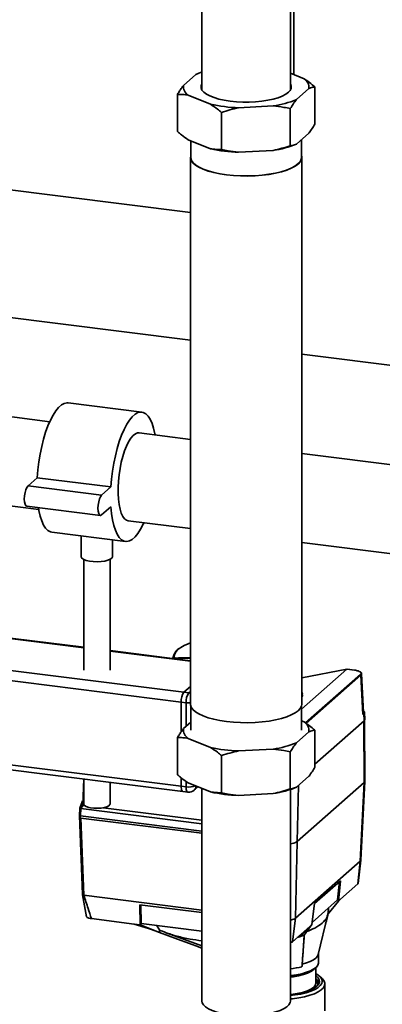
# Paper-space layout 'Blatt1' of a CAD drawing. Units: millimetres. Extents: x 0 to 5940, y 0 to 4200.
# Drawn here: x 4912 to 5050, y 1321 to 1697 of the extents above; entities that cross this region are included whole.
import ezdxf

# ---------------------------------------------------------------- set-up
doc = ezdxf.new("R2010")
doc.units = ezdxf.units.MM
doc.header["$LTSCALE"] = 10

psp = doc.layouts.new('Blatt1')

# ---------------------------------------------------------------- linework, layer by layer
at = {"color": 7, "linetype": 'Continuous', "lineweight": 35}
for p, q in [((5016.52, 1742.53), (5016.52, 1675.68)), ((4981.5, 1738.86), (4981.5, 1669.74)), ((5015.2, 1669.74), (5015.2, 1738.86)), ((4979.21, 1675.78), (4974.46, 1671.59)), ((4979.41, 1675.87), (4979.33, 1675.83)), ((5020.4, 1674.1), (5015.2, 1676.22)), ((5017.49, 1666.17), (5022.24, 1670.36)), ((5024.56, 1670.99), (5024.56, 1656.85)), ((4972.14, 1668.13), (4972.14, 1653.99)), ((4976.3, 1667.85), (4984.8, 1664.39)), ((4995.44, 1663.05), (5008.69, 1663.77)), ((5015.17, 1662.71), (5015.17, 1648.57)), ((4988.96, 1661.28), (4988.96, 1647.14)), ((5017.49, 1649.2), (5022.24, 1653.39)), ((4976.3, 1650.88), (4984.8, 1647.42)), ((4977.25, 1650.49), (4977.25, 1644.1)), ((5017.29, 1649.11), (5017.37, 1649.15)), ((5019.45, 1644.1), (5019.45, 1650.93)), ((4977.15, 1644.1), (4977.15, 1435.74)), ((4995.44, 1646.08), (5008.69, 1646.8)), ((5019.55, 1435.74), (5019.55, 1644.1)), ((4977.15, 1623.12), (4899.01, 1632.96)), ((4898, 1584.41), (4977.15, 1574.44)), ((5019.55, 1569.1), (5337.51, 1529.04)), ((4958.6, 1547.05), (4930.53, 1550.59)), ((4923.49, 1543.41), (4897.51, 1546.69)), ((4977.15, 1536.65), (4957.6, 1539.12)), ((5225.82, 1505.32), (5019.55, 1531.31)), ((4825.47, 1521.8), (4919.28, 1509.98)), ((4918.76, 1522.06), (4915.22, 1518.94)), ((4946.82, 1518.52), (4918.76, 1522.06)), ((4943.28, 1515.4), (4915.22, 1518.94)), ((4946.82, 1518.52), (4943.28, 1515.4)), ((4914.72, 1511.2), (4942.78, 1507.66)), ((4943.28, 1507.86), (4946.82, 1510.98)), ((4953.38, 1505.68), (4977.15, 1502.69)), ((4924.32, 1501.28), (4952.38, 1497.74)), ((4935.46, 1499.87), (4935.46, 1492)), ((4947.46, 1492), (4947.46, 1498.36)), ((5019.55, 1497.34), (5221.61, 1471.89)), ((4659.26, 1492.13), (4936.46, 1457.21)), ((4936.46, 1457.41), (4659.63, 1492.28)), ((4936.46, 1490.9), (4936.46, 1448.74)), ((4946.46, 1448.74), (4946.46, 1490.9)), ((4647.24, 1481.53), (4974.63, 1440.28)), ((4646.18, 1477.77), (4973.57, 1436.52)), ((4977.15, 1452.28), (4946.46, 1456.15)), ((4946.46, 1455.95), (4977.15, 1452.08)), ((4970.96, 1454.83), (4970.64, 1454.02)), ((4970.8, 1453.08), (4970.85, 1453.19)), ((4970.95, 1453.06), (4970.91, 1453.21)), ((5036.75, 1449.07), (5019.45, 1433.81)), ((5036.77, 1449.08), (5019.55, 1445.83)), ((5036.75, 1449.07), (5019.55, 1445.82)), ((5036.75, 1449.07), (5036.78, 1449.08)), ((5036.75, 1449.07), (5036.75, 1449.07)), ((5039.69, 1448.7), (5036.75, 1449.07)), ((5039.71, 1448.71), (5036.78, 1449.08)), ((4646.18, 1445.71), (4973.57, 1404.47)), ((5020.94, 1428.59), (5041.9, 1447.07)), ((5042.08, 1446.86), (5021.18, 1428.42)), ((5042.33, 1447.36), (5042.08, 1446.86)), ((5042.81, 1431.81), (5042.08, 1446.86)), ((5043.05, 1432.58), (5042.34, 1447.36)), ((4646.86, 1443.67), (4974.26, 1402.42)), ((4977.15, 1442.5), (4974.63, 1440.28)), ((4974.63, 1440.28), (4976.5, 1440.05)), ((4976.5, 1440.05), (4977.15, 1440.62)), ((5019.76, 1439.6), (5019.55, 1440.3)), ((4975.44, 1436.29), (4973.57, 1436.52)), ((4973.57, 1436.52), (4973.57, 1425.22)), ((4975.44, 1427.33), (4975.44, 1436.29)), ((4977.25, 1435.06), (4977.25, 1425.84)), ((5019.45, 1425.84), (5019.45, 1435.06)), ((5043.16, 1432.15), (5042.81, 1431.81)), ((5043.16, 1433.1), (5043.02, 1433.22)), ((5043.29, 1429.39), (5043.16, 1432.15)), ((5043.53, 1429.88), (5043.29, 1429.39)), ((5043.55, 1429.88), (5043.42, 1432.65)), ((4974.46, 1426.46), (4977.25, 1428.92)), ((5019.45, 1429.36), (5020.4, 1428.97)), ((5043.29, 1429.39), (5024.56, 1412.86)), ((5043.16, 1429.27), (5043.27, 1405.84)), ((5043.53, 1406.32), (5043.42, 1429.65)), ((4972.14, 1408.86), (4972.14, 1423)), ((4984.8, 1419.26), (4976.3, 1422.72)), ((5022.24, 1425.23), (5017.49, 1421.04)), ((5024.56, 1411.72), (5024.56, 1425.86)), ((5008.69, 1418.64), (4995.44, 1417.92)), ((4988.96, 1402.01), (4988.96, 1416.15)), ((5015.17, 1403.44), (5015.17, 1417.58)), ((4973.57, 1407.7), (4973.57, 1404.47)), ((5022.24, 1408.26), (5017.49, 1404.07)), ((4936.07, 1397.36), (4936.46, 1407.19)), ((4936.46, 1406.85), (4936.08, 1397.31)), ((4936.46, 1407.19), (4936.46, 1397.72)), ((4946.46, 1397.72), (4946.46, 1405.93)), ((4973.57, 1404.47), (4975.44, 1404.23)), ((4975.44, 1404.23), (4975.44, 1406.36)), ((4984.8, 1402.29), (4976.3, 1405.75)), ((4978.49, 1402.92), (4979.99, 1404.24)), ((4981.5, 1403.63), (4981.5, 1322.61)), ((5017.29, 1403.98), (5017.37, 1404.02)), ((5043.27, 1405.84), (5017.81, 1383.39)), ((5018.27, 1404.76), (5017.81, 1383.39)), ((5041.85, 1375.93), (5043.27, 1405.84)), ((5042.11, 1376.39), (5043.53, 1406.3)), ((4974.26, 1402.42), (4976.13, 1402.19)), ((5008.69, 1401.67), (4995.44, 1400.95)), ((5015.2, 1322.61), (5015.2, 1403.2)), ((4934.85, 1393.3), (4934.96, 1396.15)), ((4934.96, 1396.14), (4934.85, 1393.25)), ((4935.28, 1395.98), (4935.17, 1393.13)), ((4935.28, 1395.98), (4981.5, 1390.16)), ((4936.46, 1398.96), (4936.39, 1397.19)), ((4936.39, 1397.19), (4936.77, 1397.14)), ((4943.82, 1396.25), (4981.5, 1391.51)), ((4934.83, 1393.35), (4934.85, 1393.42)), ((4935.17, 1393.13), (4981.5, 1387.29)), ((4935.31, 1392.36), (4981.5, 1386.54)), ((5017.17, 1354.16), (5017.81, 1383.39)), ((5017.17, 1354.16), (5041.85, 1375.93)), ((5040.88, 1367.22), (5041.85, 1375.93)), ((5041.03, 1367.36), (5042.09, 1376.24)), ((5034.34, 1368.48), (5024.45, 1359.75)), ((5033.19, 1361.13), (5033.97, 1368.15)), ((5034.34, 1368.48), (5033.48, 1360.68)), ((5040.88, 1367.22), (5034.27, 1361.38)), ((5041.04, 1367.49), (5040.88, 1367.22)), ((4936.04, 1363.1), (4937.51, 1354.71)), ((4981.5, 1357.23), (4936.49, 1362.9)), ((4936.49, 1362.9), (4936.49, 1362.9)), ((4981.5, 1356.33), (4957.83, 1359.32)), ((4957.83, 1359.32), (4958, 1351.65)), ((4958.37, 1352.2), (4958.22, 1359.27)), ((5024.45, 1359.75), (5023.37, 1351.77)), ((5023.47, 1352.56), (5033.19, 1361.13)), ((5029.65, 1355.8), (5033.48, 1360.68)), ((5032.38, 1359.29), (5033.42, 1360.5)), ((5034.27, 1361.38), (5033.42, 1360.5)), ((5034.27, 1361.38), (5033.48, 1360.68)), ((5025.84, 1340.35), (5029.52, 1355.58)), ((5029.64, 1356.26), (5029.78, 1358.12)), ((4955.73, 1351.94), (4939.4, 1354)), ((4958, 1351.65), (4955.73, 1351.94)), ((4955.73, 1351.94), (4961.08, 1350.28)), ((4965.31, 1348.74), (4958, 1351.65)), ((4981.5, 1349.29), (4958.37, 1352.2)), ((4965.34, 1349.69), (4964.24, 1351.46)), ((5017.17, 1354.16), (5015.96, 1345.23)), ((5022.58, 1351.07), (5015.96, 1345.23)), ((5022.58, 1351.07), (5019.01, 1347.19)), ((5020.47, 1347.7), (5023.37, 1351.77)), ((5023.37, 1351.77), (5022.58, 1351.07)), ((4961.08, 1350.28), (4964.02, 1349.26)), ((4965.31, 1348.74), (4965.34, 1349.69)), ((4965.37, 1349.66), (4965.34, 1349.69)), ((4968.24, 1348.5), (4981.5, 1343.66)), ((5017.75, 1346.82), (5019.01, 1347.19)), ((5019.01, 1347.19), (5019.08, 1347.99)), ((5025.89, 1337.19), (5025.89, 1340.57)), ((5024.89, 1329.51), (5024.89, 1335.36)), ((5024.89, 1329.36), (5024.89, 1329.51)), ((5027.19, 1331.29), (5026.25, 1332.12)), ((5028.34, 1318.9), (5028.34, 1329.18))]:
    psp.add_line(p, q, dxfattribs=at)
at = {"color": 7, "linetype": 'Continuous', "lineweight": 35, "flags": 128}
for points in [[(4981.5, 1672.21), (4981.15, 1671.41), (4981.14, 1670.59), (4981.48, 1669.78), (4982.16, 1668.99), (4983.17, 1668.24), (4984.49, 1667.55), (4986.1, 1666.93), (4987.95, 1666.39), (4990.01, 1665.94), (4992.25, 1665.6), (4994.61, 1665.36), (4997.04, 1665.24), (4999.5, 1665.24), (5001.94, 1665.35), (5004.31, 1665.58), (5006.55, 1665.92), (5008.63, 1666.36), (5010.49, 1666.89), (5012.11, 1667.51), (5013.45, 1668.2), (5014.48, 1668.94)], [(4977.25, 1644.79), (4977.16, 1643.88), (4977.43, 1642.96), (4978.05, 1642.06), (4979.03, 1641.2), (4980.33, 1640.38), (4981.94, 1639.63), (4983.83, 1638.95), (4985.98, 1638.37), (4988.33, 1637.88), (4990.85, 1637.49)], [(5019.45, 1644.1), (5019.34, 1643.41), (5018.89, 1642.5), (5018.09, 1641.62), (5016.94, 1640.78), (5015.48, 1640), (5013.73, 1639.29), (5011.71, 1638.66), (5009.47, 1638.13), (5007.03, 1637.69), (5004.44, 1637.37), (5001.76, 1637.16), (4999.01, 1637.07), (4996.25, 1637.11), (4993.53, 1637.26), (4990.89, 1637.53), (4988.38, 1637.91), (4986.03, 1638.39), (4983.9, 1638.98), (4982.02, 1639.65), (4980.41, 1640.4), (4979.12, 1641.21), (4978.15, 1642.07), (4977.53, 1642.97), (4977.26, 1643.88), (4977.25, 1644.1)], [(4990.85, 1637.49), (4993.51, 1637.23), (4996.24, 1637.07), (4999.01, 1637.04), (5001.77, 1637.13), (5004.47, 1637.34), (5007.07, 1637.66), (5009.52, 1638.1), (5011.77, 1638.64), (5013.8, 1639.27), (5015.56, 1639.98), (5017.03, 1640.76), (5018.18, 1641.61), (5018.99, 1642.49), (5019.44, 1643.4), (5019.54, 1644.33), (5019.45, 1644.79)], [(4930.53, 1550.59), (4930.08, 1550.61), (4929.03, 1550.38), (4927.97, 1549.79), (4926.89, 1548.84), (4925.82, 1547.55), (4924.78, 1545.93), (4923.77, 1544.02), (4922.82, 1541.83), (4921.94, 1539.4), (4921.15, 1536.78), (4920.44, 1533.99), (4919.84, 1531.07), (4919.36, 1528.09), (4918.99, 1525.06), (4918.76, 1522.06)], [(4963.64, 1538.35), (4963.56, 1538.78), (4963.07, 1540.92), (4962.47, 1542.77), (4961.77, 1544.32), (4960.97, 1545.54), (4960.09, 1546.41), (4959.14, 1546.93), (4958.14, 1547.07), (4957.1, 1546.85), (4956.03, 1546.26), (4954.95, 1545.31), (4953.88, 1544.02), (4952.84, 1542.4), (4951.84, 1540.48), (4950.89, 1538.29), (4950.01, 1535.87), (4949.21, 1533.24), (4948.51, 1530.45), (4947.91, 1527.54), (4947.42, 1524.55), (4947.06, 1521.53), (4946.82, 1518.52)], [(4957.6, 1539.12), (4957, 1539.1), (4956.14, 1538.76), (4955.27, 1538.08), (4954.41, 1537.07), (4953.57, 1535.74), (4952.77, 1534.12), (4952.02, 1532.26), (4951.36, 1530.19), (4950.77, 1527.95), (4950.29, 1525.59), (4949.93, 1523.17), (4949.68, 1520.72), (4949.55, 1518.32), (4949.55, 1516), (4949.68, 1513.82), (4949.93, 1511.82), (4950.29, 1510.04), (4950.77, 1508.53), (4951.36, 1507.31), (4952.02, 1506.42), (4952.77, 1505.87), (4953.38, 1505.68)], [(4915.22, 1518.94), (4914.78, 1518.37), (4914.39, 1517.49), (4914.08, 1516.38), (4913.88, 1515.15), (4913.81, 1513.92), (4913.88, 1512.82), (4914.08, 1511.94), (4914.39, 1511.38), (4914.72, 1511.2)], [(4943.28, 1515.4), (4942.85, 1514.83), (4942.45, 1513.95), (4942.14, 1512.84), (4941.94, 1511.61), (4941.87, 1510.39), (4941.94, 1509.28), (4942.14, 1508.41), (4942.45, 1507.85), (4942.85, 1507.66), (4943.28, 1507.86)], [(4919.17, 1510.64), (4919.36, 1509.55), (4919.84, 1507.42), (4920.44, 1505.56), (4921.15, 1504.01), (4921.94, 1502.79), (4922.82, 1501.92), (4923.77, 1501.4), (4924.32, 1501.28)], [(4946.82, 1510.98), (4947.06, 1508.39), (4947.42, 1506.01), (4947.91, 1503.88), (4948.51, 1502.03), (4949.21, 1500.48), (4950.01, 1499.26), (4950.89, 1498.38), (4951.84, 1497.87), (4952.84, 1497.72), (4953.88, 1497.95), (4954.95, 1498.54), (4956.03, 1499.49), (4957.1, 1500.78), (4958.14, 1502.4), (4959.14, 1504.31), (4959.42, 1504.92)], [(4947.46, 1492), (4947.45, 1491.91), (4947.19, 1491.41), (4946.57, 1490.96), (4945.63, 1490.57), (4944.43, 1490.26), (4943.04, 1490.07), (4941.55, 1490), (4940.06, 1490.06), (4938.65, 1490.23), (4937.42, 1490.52), (4936.44, 1490.9), (4935.78, 1491.35), (4935.48, 1491.84), (4935.46, 1492)], [(4977.15, 1459.15), (4976.19, 1458.79), (4974.67, 1458.12), (4973.39, 1457.39), (4972.37, 1456.62), (4971.61, 1455.81), (4971.12, 1454.99), (4970.92, 1454.14), (4971, 1453.3)], [(4970.64, 1454.02), (4970.45, 1453.24), (4970.44, 1453.12)], [(5039.69, 1448.7), (5039.7, 1448.71), (5039.71, 1448.71)], [(4977.15, 1439.89), (4977.05, 1439.93), (4976.5, 1440.05)], [(5019.55, 1435.74), (5019.44, 1435.04), (5018.99, 1434.13), (5018.18, 1433.25), (5017.03, 1432.4), (5015.56, 1431.62), (5013.8, 1430.91), (5011.77, 1430.28), (5009.52, 1429.74), (5007.07, 1429.3), (5004.47, 1428.98), (5001.77, 1428.77), (4999.01, 1428.68), (4996.24, 1428.71), (4993.51, 1428.86), (4990.85, 1429.13), (4988.33, 1429.52), (4985.98, 1430.01), (4983.83, 1430.59), (4981.94, 1431.27), (4980.33, 1432.02), (4979.03, 1432.84), (4978.05, 1433.7), (4977.43, 1434.6), (4977.16, 1435.52), (4977.15, 1435.74)], [(4974.26, 1402.42), (4974.23, 1402.43), (4974.04, 1402.53), (4973.88, 1402.74), (4973.75, 1403.05), (4973.65, 1403.45), (4973.59, 1403.93), (4973.57, 1404.47)], [(4973.57, 1404.47), (4973.59, 1403.93), (4973.65, 1403.45), (4973.75, 1403.05), (4973.88, 1402.74), (4974.04, 1402.53), (4974.23, 1402.43), (4974.26, 1402.42)], [(4976.13, 1402.19), (4976.1, 1402.19), (4975.91, 1402.29), (4975.75, 1402.5), (4975.62, 1402.82), (4975.52, 1403.22), (4975.46, 1403.7), (4975.44, 1404.23)], [(5043.27, 1405.84), (5043.47, 1406.09), (5043.53, 1406.32)], [(4934.96, 1396.15), (4935.82, 1398.56), (4935.96, 1398.87)], [(4934.96, 1396.15), (4935.1, 1396.3), (4935.24, 1396.45), (4935.38, 1396.61), (4935.51, 1396.76), (4935.65, 1396.91), (4935.79, 1397.06), (4935.93, 1397.21), (4936.07, 1397.36)], [(4936.39, 1397.19), (4936.25, 1397.04), (4936.11, 1396.89), (4935.97, 1396.74), (4935.83, 1396.59), (4935.69, 1396.44), (4935.55, 1396.28), (4935.42, 1396.13), (4935.28, 1395.98)], [(4946.46, 1397.72), (4946.4, 1397.46), (4946, 1397.03), (4945.27, 1396.64), (4944.26, 1396.34), (4943.04, 1396.14), (4941.7, 1396.06), (4940.34, 1396.1), (4939.07, 1396.26), (4937.97, 1396.53), (4937.14, 1396.88), (4936.62, 1397.3), (4936.46, 1397.72)], [(4936.04, 1363.15), (4935.63, 1373.41), (4935.36, 1380.06), (4935.1, 1386.7), (4934.84, 1393.29)], [(4934.85, 1393.26), (4935.4, 1379.61), (4936.06, 1363.06)], [(4935.31, 1392.36), (4935.97, 1375.86), (4936.49, 1362.9)], [(5042.04, 1376.16), (5042.11, 1376.36), (5042.11, 1376.39)], [(5029.65, 1355.8), (5029.73, 1357.39), (5029.76, 1357.87)], [(4981.5, 1342.8), (4979.23, 1343.63), (4972.21, 1346.21), (4965.31, 1348.74)], [(5019.7, 1336.64), (5021.35, 1337.12), (5022.79, 1337.67), (5023.98, 1338.28), (5024.89, 1338.95), (5025.52, 1339.65), (5025.84, 1340.36)], [(5015.2, 1332.28), (5015.39, 1332.3), (5017.57, 1332.61), (5019.58, 1333.03), (5021.38, 1333.55), (5022.92, 1334.15), (5024.17, 1334.82), (5025.09, 1335.55), (5025.67, 1336.32), (5025.89, 1337.1), (5025.89, 1337.19)], [(5019.61, 1335.68), (5019.62, 1335.8), (5019.63, 1335.92), (5019.64, 1336.04), (5019.65, 1336.16), (5019.67, 1336.28), (5019.68, 1336.4), (5019.69, 1336.52), (5019.7, 1336.64)], [(5024.36, 1334.95), (5023.96, 1334.54), (5022.99, 1333.85), (5021.71, 1333.23), (5020.15, 1332.67), (5018.35, 1332.21), (5016.36, 1331.84), (5015.2, 1331.69)], [(5015.2, 1324.7), (5016.95, 1324.91), (5019.15, 1325.28), (5021.17, 1325.76), (5022.96, 1326.33), (5024.49, 1326.98), (5025.71, 1327.7), (5026.6, 1328.47), (5027.15, 1329.27), (5027.34, 1330.09), (5027.17, 1330.91), (5026.65, 1331.72), (5025.78, 1332.49), (5024.89, 1333.05)], [(5024.89, 1332.31), (5025.02, 1332.21), (5025.79, 1331.46), (5026.22, 1330.68), (5026.29, 1329.89), (5026.01, 1329.1), (5025.38, 1328.34), (5024.42, 1327.61), (5023.14, 1326.94), (5021.58, 1326.35), (5019.77, 1325.83), (5017.75, 1325.42), (5015.56, 1325.1), (5015.2, 1325.06)], [(5027.19, 1331.29), (5027.45, 1331.04), (5028.07, 1330.22), (5028.33, 1329.37), (5028.23, 1328.51), (5027.77, 1327.67), (5026.95, 1326.86), (5025.79, 1326.1), (5024.33, 1325.4), (5022.57, 1324.78), (5020.57, 1324.25), (5018.36, 1323.82), (5015.99, 1323.49), (5015.2, 1323.41)], [(5020.1, 1325.91), (5020.15, 1325.93), (5021.71, 1326.48), (5022.99, 1327.11), (5023.96, 1327.8), (5024.59, 1328.53), (5024.88, 1329.28), (5024.89, 1329.36)], [(4981.5, 1322.61), (4981.61, 1321.97), (4982.06, 1321.16), (4982.87, 1320.39), (4984, 1319.66), (4985.44, 1319), (4987.15, 1318.41), (4989.11, 1317.91), (4991.26, 1317.51), (4993.56, 1317.22), (4995.96, 1317.05), (4998.41, 1316.99), (5000.87, 1317.05), (5003.27, 1317.23), (5005.56, 1317.53), (5007.7, 1317.93), (5009.64, 1318.44), (5011.34, 1319.03), (5012.77, 1319.7), (5013.88, 1320.43), (5014.67, 1321.21), (5015.1, 1322.01), (5015.2, 1322.61)]]:
    psp.add_lwpolyline(points, dxfattribs=at)
at = {"color": 7, "linetype": 'Continuous', "lineweight": 35}
for centre, radius, start, end in [((4989.41, 1652.47), 25.44, 108.1202, 113.6435), ((5018.47, 1670.83), 3.8, 352.8607, 59.4424), ((4978.23, 1671.12), 3.8, 172.8607, 239.4424), ((5013.19, 1670.93), 2.37, 302.9343, 32.3842), ((5003.57, 1699.86), 36.45, 278.0708, 292.4455), ((4997.5, 1722.31), 59.3, 257.6332, 268.0053), ((4997.5, 1705.34), 59.3, 257.6332, 268.0053), ((5003.57, 1682.89), 36.45, 278.0708, 292.4455), ((4974.73, 1453.59), 3.9, 118.979, 185.8967), ((4970.92, 1453.21), 0.0714, 195.1475, 238.0556), ((4976.6, 1350.57), 102.8, 89.6937, 93.1744), ((4976.85, 1351.67), 101.67, 89.8347, 93.3115), ((4971.13, 1453.23), 0.153, 150.767, 183.9907), ((4976.88, 1351.71), 101.76, 89.8465, 93.3116), ((5039.71, 1448.68), 0.0304, 29.8178, 80.0353), ((5041.87, 1446.85), 0.219, 2.8628, 81.7203), ((4979.47, 1436.89), 5.91, 144.9309, 183.5931), ((4981.34, 1436.66), 5.91, 144.9309, 183.5931), ((4976.51, 1444.98), 8.76, 263.0254, 274.204), ((4978.23, 1425.99), 3.8, 172.8607, 239.4424), ((5018.47, 1425.7), 3.8, 352.8607, 59.4424), ((4997.5, 1477.18), 59.3, 257.6332, 268.0053), ((5003.57, 1454.73), 36.45, 278.0708, 292.4455), ((4976.54, 1410.74), 6.6, 260.4646, 292.2946), ((4976.83, 1404.75), 2.47, 312.0255, 354.795), ((5003.57, 1437.76), 36.45, 278.0708, 292.4455), ((4976.5, 1405.17), 3, 262.8192, 311.4096), ((4997.5, 1460.21), 59.3, 257.6332, 268.0053), ((4934.92, 1393.32), 0.0865, 165.1095, 217.7427), ((4934.9, 1393.29), 0.0566, 163.9762, 195.2601), ((5015.07, 1387.63), 5.05, 271.4577, 302.8866), ((5014.46, 1358.81), 5.42, 277.8095, 296.2038), ((5005.97, 1387.13), 42.01, 288.0753, 290.1794), ((5011.6, 1369.08), 34.35, 276.013, 283.4846), ((5013.15, 1356.88), 24.81, 274.7418, 293.5695), ((5023.54, 1329.08), 2.39, 357.3372, 55.5601), ((5023.2, 1328.41), 2.78, 11.401, 52.5757), ((5023.44, 1328.66), 2.25, 359.9331, 49.7369)]:
    psp.add_arc(centre, radius, start, end, dxfattribs=at)
for points, knots in [([(4979.21, 1675.78), (4979.24, 1675.79), (4979.28, 1675.81), (4979.32, 1675.83), (4979.33, 1675.83)], [0, 0, 0, 0, 0.698325, 1, 1, 1, 1]), ([(5020.4, 1674.1), (5021.1, 1673.63), (5022.5, 1672.68), (5023.87, 1671.55), (5024.56, 1670.99)], [0, 0, 0, 0, 0.499031, 1, 1, 1, 1]), ([(4972.14, 1668.13), (4972.41, 1668.57), (4972.96, 1669.46), (4973.73, 1670.61), (4974.23, 1671.29), (4974.46, 1671.59)], [0, 0, 0, 0, 0.355635, 0.711826, 1, 1, 1, 1]), ([(5024.56, 1670.99), (5024.29, 1670.95), (5023.74, 1670.87), (5022.97, 1670.66), (5022.46, 1670.45), (5022.24, 1670.36)], [0, 0, 0, 0, 0.355635, 0.711826, 1, 1, 1, 1]), ([(4976.3, 1667.85), (4975.6, 1667.95), (4974.2, 1668.14), (4972.83, 1668.13), (4972.14, 1668.13)], [0, 0, 0, 0, 0.499031, 1, 1, 1, 1]), ([(5017.49, 1666.17), (5017.46, 1666.13), (5017.06, 1665.6), (5016.28, 1664.5), (5015.54, 1663.31), (5015.17, 1662.71)], [0, 0, 0, 0, 0.035945, 0.517118, 1, 1, 1, 1]), ([(4988.96, 1661.28), (4988.43, 1661.72), (4987.06, 1662.84), (4985.66, 1663.8), (4984.8, 1664.39)], [0, 0, 0, 0, 0.385815, 1, 1, 1, 1]), ([(4995.44, 1663.05), (4994.35, 1662.8), (4992.17, 1662.3), (4990.03, 1661.62), (4988.96, 1661.28)], [0, 0, 0, 0, 0.499031, 1, 1, 1, 1]), ([(5015.17, 1662.71), (5014.34, 1662.88), (5012.21, 1663.34), (5010.03, 1663.61), (5008.69, 1663.77)], [0, 0, 0, 0, 0.3858145, 1, 1, 1, 1]), ([(5022.24, 1653.39), (5022.26, 1653.42), (5022.67, 1653.96), (5023.45, 1655.06), (5024.19, 1656.25), (5024.56, 1656.85)], [0, 0, 0, 0, 0.035945, 0.517118, 1, 1, 1, 1]), ([(4972.14, 1653.99), (4972.67, 1653.55), (4974.04, 1652.43), (4975.44, 1651.47), (4976.3, 1650.88)], [0, 0, 0, 0, 0.385815, 1, 1, 1, 1]), ([(4984.8, 1647.42), (4985.5, 1647.32), (4986.9, 1647.13), (4988.27, 1647.13), (4988.96, 1647.14)], [0, 0, 0, 0, 0.499031, 1, 1, 1, 1]), ([(5008.69, 1646.8), (5009.78, 1647.05), (5011.96, 1647.54), (5014.1, 1648.23), (5015.17, 1648.57)], [0, 0, 0, 0, 0.4990307, 1, 1, 1, 1]), ([(5015.17, 1648.57), (5015.44, 1648.61), (5015.98, 1648.68), (5016.76, 1648.9), (5017.26, 1649.11), (5017.49, 1649.2)], [0, 0, 0, 0, 0.3556355, 0.7118265, 1, 1, 1, 1]), ([(4988.96, 1647.14), (4989.78, 1646.96), (4991.92, 1646.51), (4994.1, 1646.24), (4995.44, 1646.08)], [0, 0, 0, 0, 0.385815, 1, 1, 1, 1]), ([(4970.85, 1453.19), (4970.85, 1453.2), (4970.87, 1453.23), (4970.9, 1453.26), (4970.94, 1453.29), (4970.98, 1453.3), (4971, 1453.3)], [0, 0, 0, 0, 0.214032, 0.451804, 0.713704, 1, 1, 1, 1]), ([(5042.13, 1447.55), (5042.14, 1447.56), (5042.17, 1447.73), (5041.87, 1448.05), (5041.18, 1448.39), (5040.4, 1448.6), (5039.93, 1448.67), (5039.69, 1448.7)], [0, 0, 0, 0, 0.018029, 0.335983, 0.653936, 0.825129, 1, 1, 1, 1]), ([(5041.88, 1447.94), (5041.92, 1447.92), (5042.26, 1447.77), (5042.43, 1447.55), (5042.33, 1447.37), (5042.33, 1447.36)], [0, 0, 0, 0, 0.106319, 0.967103, 1, 1, 1, 1]), ([(5041.9, 1447.07), (5041.98, 1447.15), (5042.13, 1447.31), (5042.13, 1447.47), (5042.13, 1447.55)], [0, 0, 0, 0, 0.533086, 1, 1, 1, 1]), ([(5019.66, 1439.57), (5019.72, 1439.49), (5019.95, 1439.2), (5019.72, 1438.77), (5019.55, 1438.47)], [0, 0, 0, 0, 0.2912613, 1, 1, 1, 1]), ([(5042.81, 1431.81), (5042.89, 1431.92), (5043.06, 1432.12), (5043.02, 1432.43), (5043, 1432.57)], [0, 0, 0, 0, 0.511346, 1, 1, 1, 1]), ([(5043.15, 1433.11), (5043.15, 1433.11), (5043.25, 1433.04), (5043.35, 1432.89), (5043.44, 1432.66), (5043.4, 1432.46), (5043.3, 1432.29), (5043.21, 1432.19), (5043.16, 1432.15)], [0, 0, 0, 0, 0.002414, 0.236358, 0.463876, 0.698005, 0.848084, 1, 1, 1, 1]), ([(4972.14, 1423), (4972.41, 1423.44), (4972.96, 1424.32), (4973.73, 1425.48), (4974.23, 1426.16), (4974.46, 1426.46)], [0, 0, 0, 0, 0.355635, 0.711826, 1, 1, 1, 1]), ([(5020.4, 1428.97), (5021.1, 1428.49), (5022.5, 1427.55), (5023.87, 1426.42), (5024.56, 1425.86)], [0, 0, 0, 0, 0.4990307, 1, 1, 1, 1]), ([(4976.3, 1422.72), (4975.6, 1422.82), (4974.2, 1423.01), (4972.83, 1423), (4972.14, 1423)], [0, 0, 0, 0, 0.499031, 1, 1, 1, 1]), ([(5024.56, 1425.86), (5024.29, 1425.82), (5023.74, 1425.74), (5022.97, 1425.53), (5022.46, 1425.32), (5022.24, 1425.23)], [0, 0, 0, 0, 0.3556355, 0.7118265, 1, 1, 1, 1]), ([(4988.96, 1416.15), (4988.43, 1416.58), (4987.06, 1417.71), (4985.66, 1418.67), (4984.8, 1419.26)], [0, 0, 0, 0, 0.385815, 1, 1, 1, 1]), ([(5015.17, 1417.58), (5014.34, 1417.75), (5012.21, 1418.21), (5010.03, 1418.48), (5008.69, 1418.64)], [0, 0, 0, 0, 0.385815, 1, 1, 1, 1]), ([(5017.49, 1421.04), (5017.46, 1421), (5017.06, 1420.47), (5016.28, 1419.37), (5015.54, 1418.18), (5015.17, 1417.58)], [0, 0, 0, 0, 0.035945, 0.517118, 1, 1, 1, 1]), ([(4995.44, 1417.92), (4994.35, 1417.67), (4992.17, 1417.17), (4990.03, 1416.49), (4988.96, 1416.15)], [0, 0, 0, 0, 0.499031, 1, 1, 1, 1]), ([(5022.24, 1408.26), (5022.26, 1408.29), (5022.67, 1408.83), (5023.45, 1409.93), (5024.19, 1411.12), (5024.56, 1411.72)], [0, 0, 0, 0, 0.035945, 0.517118, 1, 1, 1, 1]), ([(4972.14, 1408.86), (4972.67, 1408.42), (4974.04, 1407.29), (4975.44, 1406.34), (4976.3, 1405.75)], [0, 0, 0, 0, 0.385815, 1, 1, 1, 1]), ([(5015.17, 1403.44), (5015.44, 1403.48), (5015.98, 1403.55), (5016.76, 1403.77), (5017.26, 1403.98), (5017.49, 1404.07)], [0, 0, 0, 0, 0.355635, 0.711826, 1, 1, 1, 1]), ([(4984.8, 1402.29), (4985.5, 1402.19), (4986.9, 1402), (4988.27, 1402), (4988.96, 1402.01)], [0, 0, 0, 0, 0.4990307, 1, 1, 1, 1]), ([(4988.96, 1402.01), (4989.78, 1401.83), (4991.92, 1401.38), (4994.1, 1401.11), (4995.44, 1400.95)], [0, 0, 0, 0, 0.385815, 1, 1, 1, 1]), ([(5008.69, 1401.67), (5009.78, 1401.92), (5011.96, 1402.41), (5014.1, 1403.1), (5015.17, 1403.44)], [0, 0, 0, 0, 0.499031, 1, 1, 1, 1]), ([(4935.28, 1395.98), (4935.23, 1395.99), (4935.13, 1396.01), (4935.02, 1396.06), (4934.96, 1396.11), (4934.96, 1396.14), (4934.96, 1396.15)], [0, 0, 0, 0, 0.261024, 0.52197, 0.783287, 1, 1, 1, 1]), ([(4934.96, 1396.15), (4934.96, 1396.15), (4934.96, 1396.15), (4934.96, 1396.15), (4934.96, 1396.15)], [0, 0, 0, 0, 0.56, 1, 1, 1, 1]), ([(4935.28, 1395.98), (4935.28, 1395.98), (4935.28, 1395.98), (4935.28, 1395.98), (4935.28, 1395.98)], [0, 0, 0, 0, 0.5599999, 1, 1, 1, 1]), ([(4936.07, 1397.36), (4936.07, 1397.34), (4936.07, 1397.31), (4936.14, 1397.26), (4936.25, 1397.21), (4936.34, 1397.2), (4936.39, 1397.19)], [0, 0, 0, 0, 0.259957, 0.519836, 0.780097, 1, 1, 1, 1]), ([(4936.07, 1397.36), (4936.07, 1397.36), (4936.07, 1397.36), (4936.07, 1397.36), (4936.07, 1397.36)], [0, 0, 0, 0, 0.56, 1, 1, 1, 1]), ([(4936.39, 1397.19), (4936.39, 1397.19), (4936.39, 1397.19), (4936.39, 1397.19), (4936.39, 1397.19)], [0, 0, 0, 0, 0.56, 1, 1, 1, 1]), ([(4935.17, 1393.13), (4935.12, 1393.14), (4935.03, 1393.15), (4934.9, 1393.2), (4934.87, 1393.24), (4934.85, 1393.27)], [0, 0, 0, 0, 0.280807, 0.561535, 1, 1, 1, 1]), ([(4935.31, 1392.36), (4935.3, 1392.36), (4935.27, 1392.37), (4935.24, 1392.42), (4935.19, 1392.53), (4935.11, 1392.79), (4935.07, 1393.01), (4935.05, 1393.16)], [0, 0, 0, 0, 0.0466397, 0.0958497, 0.2061953, 0.4663097, 1, 1, 1, 1]), ([(5041.85, 1375.93), (5041.9, 1375.97), (5041.98, 1376.04), (5042.02, 1376.13), (5042.04, 1376.16)], [0, 0, 0, 0, 0.559955, 1, 1, 1, 1]), ([(4936.49, 1362.9), (4936.45, 1362.91), (4936.38, 1362.92), (4936.29, 1362.94), (4936.21, 1362.97), (4936.14, 1363), (4936.08, 1363.03), (4936.05, 1363.07), (4936.03, 1363.11), (4936.04, 1363.13), (4936.04, 1363.15)], [0, 0, 0, 0, 0.123546, 0.250909, 0.374297, 0.501054, 0.627991, 0.758609, 0.877708, 1, 1, 1, 1]), ([(4936.49, 1362.9), (4937.04, 1361.23), (4938, 1358.26), (4938.97, 1355.3), (4939.4, 1354)], [0, 0, 0, 0, 0.562205, 1, 1, 1, 1]), ([(4939.4, 1354), (4939.07, 1354.05), (4938.4, 1354.16), (4937.77, 1354.45), (4937.46, 1354.75), (4937.48, 1354.94), (4937.5, 1355.04)], [0, 0, 0, 0, 0.279964, 0.559486, 0.779618, 1, 1, 1, 1]), ([(5029.55, 1356.3), (5029.47, 1355.69), (5029.27, 1354.33), (5027.47, 1352.34), (5024.87, 1350.5), (5022.5, 1349.51), (5021.44, 1349.07)], [0, 0, 0, 0, 0.228846, 0.518431, 0.785945, 1, 1, 1, 1]), ([(5028.61, 1351.8), (5028.78, 1352.43), (5029.13, 1353.76), (5029.47, 1355.1), (5029.65, 1355.8)], [0, 0, 0, 0, 0.47407, 1, 1, 1, 1]), ([(5016.85, 1353.95), (5016.92, 1353.98), (5017.04, 1354.05), (5017.13, 1354.13), (5017.17, 1354.16)], [0, 0, 0, 0, 0.559985, 1, 1, 1, 1]), ([(4981.5, 1345.56), (4979.97, 1345.76), (4976.61, 1346.22), (4971.93, 1347.29), (4968.09, 1348.48), (4966.11, 1349.34), (4965.37, 1349.66)], [0, 0, 0, 0, 0.240719, 0.527255, 0.822103, 1, 1, 1, 1]), ([(5019.61, 1335.68), (5019.67, 1336.4), (5019.79, 1337.85), (5019.95, 1340.09), (5020.18, 1343.36), (5020.35, 1345.91), (5020.47, 1347.7)], [0, 0, 0, 0, 0.186622, 0.374222, 0.560782, 1, 1, 1, 1]), ([(5019.7, 1336.64), (5019.82, 1338.18), (5020.04, 1340.91), (5020.3, 1344.65), (5020.44, 1346.82), (5020.5, 1347.75)], [0, 0, 0, 0, 0.423807, 0.752945, 1, 1, 1, 1]), ([(5015.96, 1345.23), (5015.8, 1345.12), (5015.63, 1344.98), (5015.25, 1344.91), (5015.2, 1344.9)], [0, 0, 0, 0, 0.849738, 1, 1, 1, 1])]:
    psp.add_open_spline(points, degree=3, knots=knots, dxfattribs=at)

doc.saveas('drawing.dxf')
